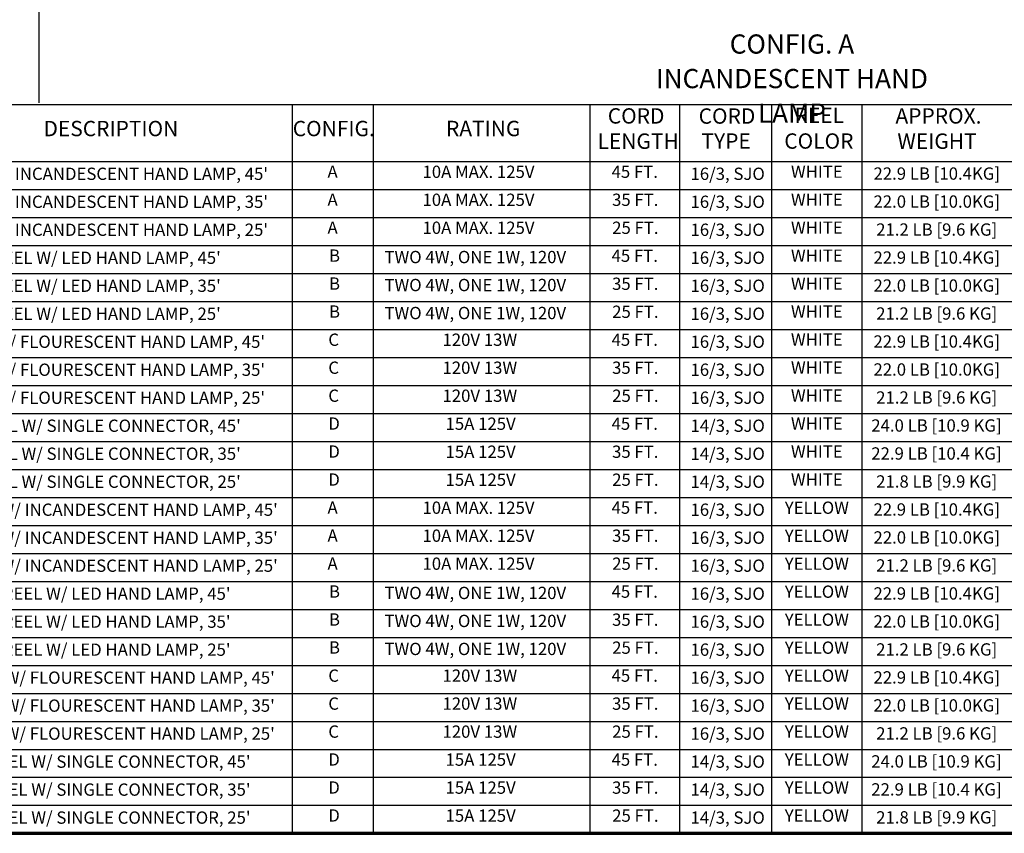
# Model space of a CAD drawing. Units: inches. Extents: x 3 to 166, y -86 to 85.
# Drawn here: x 51 to 102, y 3 to 45 of the extents above; entities that cross this region are included whole.
import ezdxf
from ezdxf.enums import TextEntityAlignment as Align

# ---------------------------------------------------------------- set-up
doc = ezdxf.new("R2010")
doc.units = ezdxf.units.IN
doc.header["$LTSCALE"] = 8
doc.header["$MEASUREMENT"] = 0
for name, color, linetype, lineweight in [('Border (ANSI)', 7, 'Continuous', 70), ('Sketch Geometry (ANSI)', 7, 'Continuous', 25), ('Symbol (ANSI)', 7, 'Continuous', 25), ('Title (ANSI)', 7, 'Continuous', 50)]:
    doc.layers.add(name, color=color, linetype=linetype, lineweight=lineweight)
doc.styles.add('Border', font='tahoma.ttf')
doc.styles.add('Hubbell Note Text', font='calibril.ttf')
doc.styles.add('Rev Data Text', font='calibril.ttf')
doc.styles.get("Standard").update_dxf_attribs({"font": 'calibril.ttf'})

# ---------------------------------------------------------------- blocks, each defined once
blk = doc.blocks.new('Borders Customer Border')
at = {"layer": 'Border (ANSI)'}
blk.add_line((0.3225, 0.3225), (16.6775, 0.3225), dxfattribs=at)
at = {"layer": 'Border (ANSI)', "lineweight": 30, "flags": 104}
for tag, height, p in [('PART_NUMBER', 0.2, (7.27, 10.5025)), ('REVISION_NUMBER', 0.18, (8.27, 10.5025))]:
    blk.add_attdef(tag, text='', height=height, dxfattribs=at).set_placement(p, align=Align.MIDDLE_CENTER)
at = {"layer": 'Border (ANSI)', "lineweight": 30, "flags": 58}
blk.add_attdef('CAT._NOS.', text='', height=0.125, rotation=270, dxfattribs=at).set_placement((16.4325, 9.1824), align=Align.TOP_CENTER)
for tag, height, p in [('PART_NUMBER', 0.2, (16.4525, 2.0225)), ('REVISION_NUMBER', 0.18, (16.4525, 0.5475))]:
    blk.add_attdef(tag, text='', height=height, rotation=270, dxfattribs=at).set_placement(p, align=Align.MIDDLE_CENTER)
at = {"layer": 'Title (ANSI)', "lineweight": 30, "flags": 104}
blk.add_attdef('CREATION_DATE', text='', height=0.1, dxfattribs=at).set_placement((15.4859, 0.4824), align=Align.MIDDLE_LEFT)
blk = doc.blocks.new('Table2')
at = {"layer": 'Symbol (ANSI)'}
for p, q in [((4.7429, 5.0667), (12.7895, 5.0667)), ((8.1049, 5.0667), (8.1049, 4.6959)), ((8.6331, 5.0667), (8.6331, 4.6959)), ((10.0428, 5.0667), (10.0428, 4.6959)), ((10.6247, 5.0667), (10.6247, 4.6959)), ((11.2251, 5.0667), (11.2251, 4.6959)), ((11.8113, 5.0667), (11.8113, 4.6959)), ((4.7429, 4.6959), (12.7895, 4.6959)), ((8.1049, 4.6959), (8.1049, 0.3225)), ((8.6331, 4.6959), (8.6331, 0.3225)), ((10.0428, 4.6959), (10.0428, 0.3225)), ((10.6247, 4.6959), (10.6247, 0.3225)), ((11.2251, 4.6959), (11.2251, 0.3225)), ((11.8113, 4.6959), (11.8113, 0.3225)), ((4.7429, 4.5137), (12.7895, 4.5137)), ((4.7429, 4.3315), (12.7895, 4.3315)), ((4.7429, 4.1492), (12.7895, 4.1492)), ((4.7429, 3.967), (12.7895, 3.967)), ((4.7429, 3.7848), (12.7895, 3.7848)), ((4.7429, 3.6026), (12.7895, 3.6026)), ((4.7429, 3.4203), (12.7895, 3.4203)), ((4.7429, 3.2381), (12.7895, 3.2381)), ((4.7429, 3.0559), (12.7895, 3.0559)), ((4.7429, 2.8737), (12.7895, 2.8737)), ((4.7429, 2.6914), (12.7895, 2.6914)), ((4.7429, 2.5092), (12.7895, 2.5092)), ((4.7429, 2.327), (12.7895, 2.327)), ((4.7429, 2.1448), (12.7895, 2.1448)), ((4.7429, 1.9625), (12.7895, 1.9625)), ((4.7429, 1.7803), (12.7895, 1.7803)), ((4.7429, 1.5981), (12.7895, 1.5981)), ((4.7429, 1.4159), (12.7895, 1.4159)), ((4.7429, 1.2336), (12.7895, 1.2336)), ((4.7429, 1.0514), (12.7895, 1.0514)), ((4.7429, 0.8692), (12.7895, 0.8692)), ((4.7429, 0.687), (12.7895, 0.687)), ((4.7429, 0.5047), (12.7895, 0.5047)), ((4.7429, 0.3225), (12.7895, 0.3225))]:
    blk.add_line(p, q, dxfattribs=at)
at = {"layer": 'Symbol (ANSI)', "attachment_point": 7}
for s, insert, char_height, style in [('CORD', (10.1589, 4.9114), 0.1, 'Border'), ('CORD', (10.7501, 4.9105), 0.1, 'Border'), ('REEL', (11.3742, 4.9147), 0.1, 'Border'), ('APPROX.', (12.0306, 4.9114), 0.1, 'Border'), ('DESCRIPTION', (6.4878, 4.8292), 0.1, 'Border'), ('CONFIG.', (8.1093, 4.8292), 0.1, 'Border'), ('RATING', (9.1065, 4.8294), 0.1, 'Border'), ('LENGTH', (10.0926, 4.747), 0.1, 'Border'), ('TYPE', (10.7686, 4.7479), 0.1, 'Border'), ('COLOR', (11.3071, 4.7479), 0.1, 'Border'), ('WEIGHT', (12.0434, 4.747), 0.1, 'Border'), ("REEL W/ INCANDESCENT HAND LAMP, 45'", (5.8572, 4.5509), 0.08, 'Rev Data Text'), ('A', (8.3356, 4.5646), 0.08, 'Rev Data Text'), ('10A MAX. 125V', (8.9536, 4.5639), 0.08, 'Rev Data Text'), ('45 FT.', (10.1837, 4.5643), 0.08, 'Rev Data Text'), ('16/3, SJO', (10.6971, 4.5509), 0.08, 'Rev Data Text'), ('WHITE', (11.3507, 4.5646), 0.08, 'Rev Data Text'), ('22.9 LB [10.4KG]', (11.8875, 4.5524), 0.08, 'Rev Data Text'), ('A', (8.3356, 4.3824), 0.08, 'Rev Data Text'), ('10A MAX. 125V', (8.9536, 4.3817), 0.08, 'Rev Data Text'), ('35 FT.', (10.1868, 4.3817), 0.08, 'Rev Data Text'), ('WHITE', (11.3507, 4.3824), 0.08, 'Rev Data Text'), ("REEL W/ INCANDESCENT HAND LAMP, 35'", (5.8572, 4.3687), 0.08, 'Rev Data Text'), ('16/3, SJO', (10.6971, 4.3687), 0.08, 'Rev Data Text'), ('22.0 LB [10.0KG]', (11.8875, 4.3702), 0.08, 'Rev Data Text'), ("REEL W/ INCANDESCENT HAND LAMP, 25'", (5.8572, 4.1865), 0.08, 'Rev Data Text'), ('A', (8.3356, 4.2002), 0.08, 'Rev Data Text'), ('10A MAX. 125V', (8.9536, 4.1995), 0.08, 'Rev Data Text'), ('25 FT.', (10.1876, 4.1995), 0.08, 'Rev Data Text'), ('16/3, SJO', (10.6971, 4.1865), 0.08, 'Rev Data Text'), ('WHITE', (11.3507, 4.2002), 0.08, 'Rev Data Text'), ('21.2 LB [9.6 KG]', (11.9051, 4.188), 0.08, 'Rev Data Text'), ("REEL W/ LED HAND LAMP, 45'", (6.1597, 4.0043), 0.08, 'Rev Data Text'), ('B', (8.3452, 4.0183), 0.08, 'Rev Data Text'), ('TWO 4W, ONE 1W, 120V', (8.7061, 4.0089), 0.08, 'Rev Data Text'), ('45 FT.', (10.1837, 4.0176), 0.08, 'Rev Data Text'), ('16/3, SJO', (10.6971, 4.0043), 0.08, 'Rev Data Text'), ('WHITE', (11.3507, 4.0179), 0.08, 'Rev Data Text'), ('22.9 LB [10.4KG]', (11.8875, 4.0058), 0.08, 'Rev Data Text'), ("REEL W/ LED HAND LAMP, 35'", (6.1597, 3.822), 0.08, 'Rev Data Text'), ('B', (8.3452, 3.8361), 0.08, 'Rev Data Text'), ('TWO 4W, ONE 1W, 120V', (8.7061, 3.8267), 0.08, 'Rev Data Text'), ('35 FT.', (10.1868, 3.835), 0.08, 'Rev Data Text'), ('16/3, SJO', (10.6971, 3.822), 0.08, 'Rev Data Text'), ('WHITE', (11.3507, 3.8357), 0.08, 'Rev Data Text'), ('22.0 LB [10.0KG]', (11.8875, 3.8235), 0.08, 'Rev Data Text'), ("REEL W/ LED HAND LAMP, 25'", (6.1597, 3.6398), 0.08, 'Rev Data Text'), ('B', (8.3452, 3.6539), 0.08, 'Rev Data Text'), ('TWO 4W, ONE 1W, 120V', (8.7061, 3.6444), 0.08, 'Rev Data Text'), ('25 FT.', (10.1876, 3.6528), 0.08, 'Rev Data Text'), ('16/3, SJO', (10.6971, 3.6398), 0.08, 'Rev Data Text'), ('WHITE', (11.3507, 3.6535), 0.08, 'Rev Data Text'), ('21.2 LB [9.6 KG]', (11.9051, 3.6413), 0.08, 'Rev Data Text'), ("REEL W/ FLOURESCENT HAND LAMP, 45'", (5.8903, 3.4576), 0.08, 'Rev Data Text'), ('C', (8.3409, 3.4708), 0.08, 'Rev Data Text'), ('120V 13W', (9.0836, 3.4706), 0.08, 'Rev Data Text'), ('45 FT.', (10.1837, 3.4709), 0.08, 'Rev Data Text'), ('16/3, SJO', (10.6971, 3.4576), 0.08, 'Rev Data Text'), ('WHITE', (11.3507, 3.4713), 0.08, 'Rev Data Text'), ('22.9 LB [10.4KG]', (11.8875, 3.4591), 0.08, 'Rev Data Text'), ("REEL W/ FLOURESCENT HAND LAMP, 35'", (5.8903, 3.2754), 0.08, 'Rev Data Text'), ('C', (8.3409, 3.2886), 0.08, 'Rev Data Text'), ('120V 13W', (9.0836, 3.2884), 0.08, 'Rev Data Text'), ('35 FT.', (10.1868, 3.2884), 0.08, 'Rev Data Text'), ('16/3, SJO', (10.6971, 3.2754), 0.08, 'Rev Data Text'), ('WHITE', (11.3507, 3.289), 0.08, 'Rev Data Text'), ('22.0 LB [10.0KG]', (11.8875, 3.2769), 0.08, 'Rev Data Text'), ("REEL W/ FLOURESCENT HAND LAMP, 25'", (5.8903, 3.0931), 0.08, 'Rev Data Text'), ('C', (8.3409, 3.1064), 0.08, 'Rev Data Text'), ('120V 13W', (9.0836, 3.1061), 0.08, 'Rev Data Text'), ('25 FT.', (10.1876, 3.1061), 0.08, 'Rev Data Text'), ('16/3, SJO', (10.6971, 3.0931), 0.08, 'Rev Data Text'), ('WHITE', (11.3507, 3.1068), 0.08, 'Rev Data Text'), ('21.2 LB [9.6 KG]', (11.9051, 3.0946), 0.08, 'Rev Data Text'), ("REEL W/ SINGLE CONNECTOR, 45'", (6.0634, 2.9109), 0.08, 'Rev Data Text'), ('D', (8.3407, 2.925), 0.08, 'Rev Data Text'), ('15A 125V', (9.1036, 2.9239), 0.08, 'Rev Data Text'), ('45 FT.', (10.1837, 2.9242), 0.08, 'Rev Data Text'), ('14/3, SJO', (10.6971, 2.9109), 0.08, 'Rev Data Text'), ('WHITE', (11.3507, 2.9246), 0.08, 'Rev Data Text'), ('24.0 LB [10.9 KG]', (11.8732, 2.9124), 0.08, 'Rev Data Text'), ("REEL W/ SINGLE CONNECTOR, 35'", (6.0634, 2.7287), 0.08, 'Rev Data Text'), ('D', (8.3407, 2.7427), 0.08, 'Rev Data Text'), ('15A 125V', (9.1036, 2.7417), 0.08, 'Rev Data Text'), ('35 FT.', (10.1868, 2.7417), 0.08, 'Rev Data Text'), ('14/3, SJO', (10.6971, 2.7287), 0.08, 'Rev Data Text'), ('WHITE', (11.3507, 2.7424), 0.08, 'Rev Data Text'), ('22.9 LB [10.4 KG]', (11.8732, 2.7302), 0.08, 'Rev Data Text'), ("REEL W/ SINGLE CONNECTOR, 25'", (6.0634, 2.5465), 0.08, 'Rev Data Text'), ('D', (8.3407, 2.5605), 0.08, 'Rev Data Text'), ('15A 125V', (9.1036, 2.5595), 0.08, 'Rev Data Text'), ('25 FT.', (10.1876, 2.5595), 0.08, 'Rev Data Text'), ('14/3, SJO', (10.6971, 2.5465), 0.08, 'Rev Data Text'), ('WHITE', (11.3507, 2.5601), 0.08, 'Rev Data Text'), ('21.8 LB [9.9 KG]', (11.9051, 2.548), 0.08, 'Rev Data Text'), ("YL REEL W/ INCANDESCENT HAND LAMP, 45'", (5.7791, 2.3642), 0.08, 'Rev Data Text'), ('A', (8.3356, 2.3779), 0.08, 'Rev Data Text'), ('10A MAX. 125V', (8.9536, 2.3772), 0.08, 'Rev Data Text'), ('45 FT.', (10.1837, 2.3776), 0.08, 'Rev Data Text'), ('16/3, SJO', (10.6971, 2.3642), 0.08, 'Rev Data Text'), ('YELLOW', (11.3103, 2.3772), 0.08, 'Rev Data Text'), ('22.9 LB [10.4KG]', (11.8875, 2.3657), 0.08, 'Rev Data Text'), ("YL REEL W/ INCANDESCENT HAND LAMP, 35'", (5.7791, 2.182), 0.08, 'Rev Data Text'), ('A', (8.3356, 2.1957), 0.08, 'Rev Data Text'), ('10A MAX. 125V', (8.9536, 2.195), 0.08, 'Rev Data Text'), ('35 FT.', (10.1868, 2.195), 0.08, 'Rev Data Text'), ('16/3, SJO', (10.6971, 2.182), 0.08, 'Rev Data Text'), ('YELLOW', (11.3103, 2.195), 0.08, 'Rev Data Text'), ('22.0 LB [10.0KG]', (11.8875, 2.1835), 0.08, 'Rev Data Text'), ('A', (8.3356, 2.0135), 0.08, 'Rev Data Text'), ('10A MAX. 125V', (8.9536, 2.0128), 0.08, 'Rev Data Text'), ('25 FT.', (10.1876, 2.0128), 0.08, 'Rev Data Text'), ('YELLOW', (11.3103, 2.0128), 0.08, 'Rev Data Text'), ("YL REEL W/ INCANDESCENT HAND LAMP, 25'", (5.7791, 1.9998), 0.08, 'Rev Data Text'), ('16/3, SJO', (10.6971, 1.9998), 0.08, 'Rev Data Text'), ('21.2 LB [9.6 KG]', (11.9051, 2.0013), 0.08, 'Rev Data Text'), ("YL REEL W/ LED HAND LAMP, 45'", (6.0816, 1.8176), 0.08, 'Rev Data Text'), ('B', (8.3452, 1.8316), 0.08, 'Rev Data Text'), ('TWO 4W, ONE 1W, 120V', (8.7061, 1.8222), 0.08, 'Rev Data Text'), ('45 FT.', (10.1837, 1.8309), 0.08, 'Rev Data Text'), ('16/3, SJO', (10.6971, 1.8176), 0.08, 'Rev Data Text'), ('YELLOW', (11.3103, 1.8306), 0.08, 'Rev Data Text'), ('22.9 LB [10.4KG]', (11.8875, 1.8191), 0.08, 'Rev Data Text'), ("YL REEL W/ LED HAND LAMP, 35'", (6.0816, 1.6353), 0.08, 'Rev Data Text'), ('B', (8.3452, 1.6494), 0.08, 'Rev Data Text'), ('TWO 4W, ONE 1W, 120V', (8.7061, 1.64), 0.08, 'Rev Data Text'), ('35 FT.', (10.1868, 1.6483), 0.08, 'Rev Data Text'), ('16/3, SJO', (10.6971, 1.6353), 0.08, 'Rev Data Text'), ('YELLOW', (11.3103, 1.6483), 0.08, 'Rev Data Text'), ('22.0 LB [10.0KG]', (11.8875, 1.6368), 0.08, 'Rev Data Text'), ("YL REEL W/ LED HAND LAMP, 25'", (6.0816, 1.4531), 0.08, 'Rev Data Text'), ('B', (8.3452, 1.4672), 0.08, 'Rev Data Text'), ('TWO 4W, ONE 1W, 120V', (8.7061, 1.4577), 0.08, 'Rev Data Text'), ('25 FT.', (10.1876, 1.4661), 0.08, 'Rev Data Text'), ('16/3, SJO', (10.6971, 1.4531), 0.08, 'Rev Data Text'), ('YELLOW', (11.3103, 1.4661), 0.08, 'Rev Data Text'), ('21.2 LB [9.6 KG]', (11.9051, 1.4546), 0.08, 'Rev Data Text'), ("YL REEL W/ FLOURESCENT HAND LAMP, 45'", (5.8122, 1.2709), 0.08, 'Rev Data Text'), ('C', (8.3409, 1.2841), 0.08, 'Rev Data Text'), ('120V 13W', (9.0836, 1.2839), 0.08, 'Rev Data Text'), ('45 FT.', (10.1837, 1.2842), 0.08, 'Rev Data Text'), ('16/3, SJO', (10.6971, 1.2709), 0.08, 'Rev Data Text'), ('YELLOW', (11.3103, 1.2839), 0.08, 'Rev Data Text'), ('22.9 LB [10.4KG]', (11.8875, 1.2724), 0.08, 'Rev Data Text'), ("YL REEL W/ FLOURESCENT HAND LAMP, 35'", (5.8122, 1.0887), 0.08, 'Rev Data Text'), ('C', (8.3409, 1.1019), 0.08, 'Rev Data Text'), ('120V 13W', (9.0836, 1.1017), 0.08, 'Rev Data Text'), ('35 FT.', (10.1868, 1.1017), 0.08, 'Rev Data Text'), ('16/3, SJO', (10.6971, 1.0887), 0.08, 'Rev Data Text'), ('YELLOW', (11.3103, 1.1017), 0.08, 'Rev Data Text'), ('22.0 LB [10.0KG]', (11.8875, 1.0902), 0.08, 'Rev Data Text'), ('C', (8.3409, 0.9197), 0.08, 'Rev Data Text'), ('120V 13W', (9.0836, 0.9194), 0.08, 'Rev Data Text'), ('25 FT.', (10.1876, 0.9194), 0.08, 'Rev Data Text'), ('YELLOW', (11.3103, 0.9194), 0.08, 'Rev Data Text'), ("YL REEL W/ FLOURESCENT HAND LAMP, 25'", (5.8122, 0.9064), 0.08, 'Rev Data Text'), ('16/3, SJO', (10.6971, 0.9064), 0.08, 'Rev Data Text'), ('21.2 LB [9.6 KG]', (11.9051, 0.9079), 0.08, 'Rev Data Text'), ("YL REEL W/ SINGLE CONNECTOR, 45'", (5.9853, 0.7242), 0.08, 'Rev Data Text'), ('D', (8.3407, 0.7383), 0.08, 'Rev Data Text'), ('15A 125V', (9.1036, 0.7372), 0.08, 'Rev Data Text'), ('45 FT.', (10.1837, 0.7375), 0.08, 'Rev Data Text'), ('14/3, SJO', (10.6971, 0.7242), 0.08, 'Rev Data Text'), ('YELLOW', (11.3103, 0.7372), 0.08, 'Rev Data Text'), ('24.0 LB [10.9 KG]', (11.8732, 0.7257), 0.08, 'Rev Data Text'), ("YL REEL W/ SINGLE CONNECTOR, 35'", (5.9853, 0.542), 0.08, 'Rev Data Text'), ('D', (8.3407, 0.556), 0.08, 'Rev Data Text'), ('15A 125V', (9.1036, 0.555), 0.08, 'Rev Data Text'), ('35 FT.', (10.1868, 0.555), 0.08, 'Rev Data Text'), ('14/3, SJO', (10.6971, 0.542), 0.08, 'Rev Data Text'), ('YELLOW', (11.3103, 0.555), 0.08, 'Rev Data Text'), ('22.9 LB [10.4 KG]', (11.8732, 0.5435), 0.08, 'Rev Data Text'), ("YL REEL W/ SINGLE CONNECTOR, 25'", (5.9853, 0.3598), 0.08, 'Rev Data Text'), ('D', (8.3407, 0.3738), 0.08, 'Rev Data Text'), ('15A 125V', (9.1036, 0.3727), 0.08, 'Rev Data Text'), ('25 FT.', (10.1876, 0.3727), 0.08, 'Rev Data Text'), ('14/3, SJO', (10.6971, 0.3598), 0.08, 'Rev Data Text'), ('YELLOW', (11.3103, 0.3727), 0.08, 'Rev Data Text'), ('21.8 LB [9.9 KG]', (11.9051, 0.3613), 0.08, 'Rev Data Text')]:
    blk.add_mtext(s, dxfattribs=dict(at, insert=insert, char_height=char_height, style=style))

msp = doc.modelspace()

# ---------------------------------------------------------------- linework, layer by layer
at = {"layer": 'Sketch Geometry (ANSI)'}
msp.add_line((51.6574, 82.6001), (51.6574, 40.6141), dxfattribs=at)

# ---------------------------------------------------------------- block references
at = {"xscale": 8, "yscale": 8, "zscale": 8}
for name in ['Borders Customer Border', 'Table2']:
    msp.add_blockref(name, (0, 0), dxfattribs=at)

# ---------------------------------------------------------------- texts
at = {"layer": 'Symbol (ANSI)', "insert": (90.8568, 44.1847), "char_height": 1, "width": 17.627668, "attachment_point": 2, "line_spacing_factor": 1.07956, "style": 'Hubbell Note Text'}
msp.add_mtext('{\\fCalibri Light|b0|i0;\\H1.0000;CONFIG. A\\P\\fCalibri Light|b0|i0;\\H1.0000;INCANDESCENT HAND LAMP}', dxfattribs=at)

doc.saveas('drawing.dxf')
